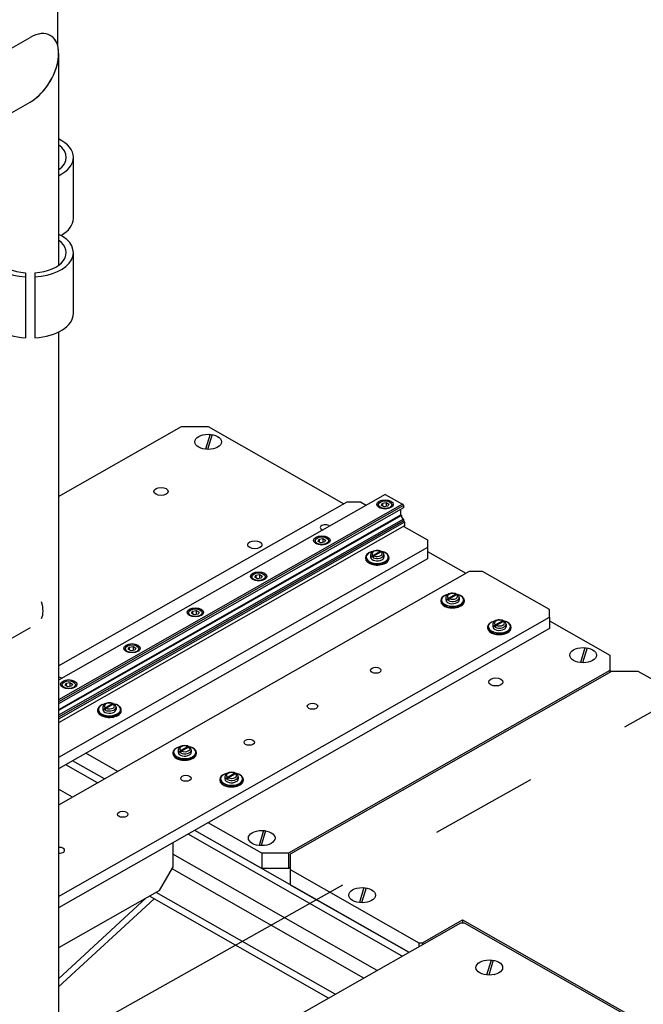
# Model space of a CAD drawing. Extents: x 0 to 544, y 0 to 352.
# Drawn here: x 483 to 494, y 232 to 251 of the extents above; entities that cross this region are included whole.
import ezdxf

# ---------------------------------------------------------------- set-up
doc = ezdxf.new("R2010")
doc.units = 0
doc.header["$LTSCALE"] = 8
doc.header["$MEASUREMENT"] = 0
doc.linetypes.add('CENTER', pattern=[2, 1.25, -0.25, 0.25, -0.25])
doc.layers.add('C', color=2, linetype='CENTER')
doc.layers.add('OL', color=3, linetype='CONTINUOUS')

msp = doc.modelspace()

# ---------------------------------------------------------------- linework, layer by layer
at = {"layer": 'C'}
msp.add_line((479.8571, 229.775, 72.9628), (505.7968, 244.3286, 18.4089), dxfattribs=at)
at = {"layer": 'OL', "extrusion": (-4.71845e-16, 0.707107, 0.707107)}
for p, q in [((483.2831, 251.8812, 137.1284), (483.2831, 250.2489, 136.8484)), ((466.5854, 241.1906, 135.2942), (482.7741, 250.4025, 136.8747)), ((483.3014, 250.1024, 136.8233), (483.3014, 246.1741, 136.1493)), ((467.6401, 240.5904, 135.1913), (482.7741, 249.2022, 136.6688)), ((483.5743, 247.0438, 136.2985), (483.5743, 248.1755, 136.4926)), ((483.5743, 245.2757, 135.9951), (483.5743, 246.4074, 136.1893)), ((482.6862, 246.0306, 136.1246), (482.6862, 245.9548, 136.1116)), ((482.6862, 245.9548, 136.1116), (482.6862, 244.8231, 135.9175)), ((482.862, 246.0306, 136.1246), (482.862, 245.9548, 136.1116)), ((482.862, 245.9548, 136.1116), (482.862, 244.8231, 135.9175)), ((483.3014, 244.9333, 135.9364), (483.3014, 224.1278, 132.3667)), ((483.3014, 241.8804, 135.4126), (485.5795, 243.1767, 135.635)), ((485.5795, 243.1767, 135.635), (486.0767, 243.1767, 135.635)), ((486.0767, 243.1767, 135.635), (488.5942, 241.7441, 135.3892)), ((489.3651, 241.9186, 135.4191), (483.3014, 238.4682, 134.8271)), ((489.3651, 241.9186, 135.4191), (489.6877, 241.735, 135.3876)), ((483.3014, 238.7323, 134.8725), (488.6563, 241.7795, 135.3953)), ((489.6877, 241.735, 135.3876), (483.3014, 238.101, 134.7641)), ((489.7026, 241.7095, 135.3833), (483.3014, 238.067, 134.7583)), ((489.7026, 241.6706, 135.3766), (483.3014, 238.0281, 134.7516)), ((488.6563, 241.7795, 135.3953), (488.905, 241.7795, 135.3953)), ((488.905, 241.7795, 135.3953), (489.0128, 241.7181, 135.3847)), ((489.2377, 241.7254, 135.386), (489.2377, 241.6819, 135.3785)), ((489.2928, 241.7148, 135.3842), (489.3114, 241.7543, 135.3909)), ((489.3436, 241.6859, 135.3792), (489.2928, 241.7148, 135.3842)), ((489.3114, 241.7543, 135.3909), (489.3808, 241.7649, 135.3928)), ((489.3114, 241.7543, 135.3909), (489.3114, 241.7042, 135.3824)), ((489.413, 241.6965, 135.381), (489.3436, 241.6859, 135.3792)), ((489.3808, 241.7649, 135.3928), (489.4316, 241.736, 135.3878)), ((489.3808, 241.7649, 135.3928), (489.3808, 241.6916, 135.3802)), ((489.4316, 241.736, 135.3878), (489.413, 241.6965, 135.381)), ((489.4866, 241.7254, 135.386), (489.4866, 241.6819, 135.3785)), ((489.6877, 241.735, 135.3876), (489.7026, 241.7095, 135.3833)), ((489.7026, 241.7095, 135.3833), (489.7026, 241.6706, 135.3766)), ((489.6507, 241.5331, 135.353), (483.3014, 237.9201, 134.7331)), ((489.6639, 241.5256, 135.3517), (483.3014, 237.9051, 134.7305)), ((489.6507, 241.6411, 135.3715), (489.6507, 241.5331, 135.353)), ((489.6507, 241.5331, 135.353), (489.6639, 241.5256, 135.3517)), ((489.7026, 241.4594, 135.3403), (483.3014, 237.8169, 134.7154)), ((489.7026, 241.4275, 135.3349), (483.3014, 237.785, 134.7099)), ((489.7066, 241.4252, 135.3345), (483.3014, 237.7804, 134.7091)), ((489.7215, 241.3997, 135.3301), (483.3014, 237.7465, 134.7033)), ((489.7215, 241.3318, 135.3184), (483.3014, 237.6785, 134.6916)), ((488.3185, 241.3397, 135.3198), (488.3331, 241.3314, 135.3184)), ((488.3185, 241.3397, 135.3198), (488.3185, 241.3231, 135.317)), ((489.7026, 241.4594, 135.3403), (489.7026, 241.4275, 135.3349)), ((489.7026, 241.4275, 135.3349), (489.7066, 241.4252, 135.3345)), ((489.7066, 241.4252, 135.3345), (489.7215, 241.3997, 135.3301)), ((489.7067, 241.3233, 135.317), (490.148, 241.0722, 135.2739)), ((489.7215, 241.3997, 135.3301), (489.7215, 241.3318, 135.3184)), ((488.2009, 241.2561, 135.3055), (488.1863, 241.2644, 135.3069)), ((490.148, 240.9308, 135.2496), (483.3014, 237.0349, 134.5812)), ((488.0633, 241.0571, 135.2713), (488.0633, 241.0136, 135.2639)), ((488.1183, 241.0465, 135.2695), (488.1369, 241.086, 135.2763)), ((488.1691, 241.0176, 135.2645), (488.1183, 241.0465, 135.2695)), ((488.1369, 241.086, 135.2763), (488.2063, 241.0966, 135.2781)), ((488.1369, 241.086, 135.2763), (488.1369, 241.0359, 135.2677)), ((488.2385, 241.0282, 135.2664), (488.1691, 241.0176, 135.2645)), ((488.2063, 241.0966, 135.2781), (488.2571, 241.0677, 135.2731)), ((488.2063, 241.0966, 135.2781), (488.2063, 241.0233, 135.2655)), ((488.2571, 241.0677, 135.2731), (488.2385, 241.0282, 135.2664)), ((488.3122, 241.0571, 135.2713), (488.3122, 241.0136, 135.2639)), ((490.148, 241.0722, 135.2739), (490.148, 240.9308, 135.2496)), ((490.148, 240.9308, 135.2496), (490.148, 240.7186, 135.2132)), ((490.148, 240.86, 135.2375), (490.862, 240.4537, 135.1678)), ((490.148, 240.7186, 135.2132), (483.3014, 236.8227, 134.5448)), ((490.9242, 240.4891, 135.1739), (483.3014, 236.1515, 134.4296)), ((486.8888, 240.3888, 135.1567), (486.8888, 240.3453, 135.1492)), ((486.9439, 240.3782, 135.1548), (486.9625, 240.4177, 135.1616)), ((486.9947, 240.3493, 135.1499), (486.9439, 240.3782, 135.1548)), ((486.9625, 240.4177, 135.1616), (487.0319, 240.4283, 135.1634)), ((486.9625, 240.4177, 135.1616), (486.9625, 240.3676, 135.153)), ((487.0319, 240.4283, 135.1634), (487.0827, 240.3994, 135.1585)), ((487.0319, 240.4283, 135.1634), (487.0319, 240.355, 135.1509)), ((487.0827, 240.3994, 135.1585), (487.0641, 240.3599, 135.1517)), ((487.1377, 240.3888, 135.1567), (487.1377, 240.3453, 135.1492)), ((491.1727, 240.4891, 135.1739), (490.9242, 240.4891, 135.1739)), ((492.4157, 239.7818, 135.0525), (491.1727, 240.4891, 135.1739)), ((487.0641, 240.3599, 135.1517), (486.9947, 240.3493, 135.1499)), ((485.7144, 239.7205, 135.042), (485.7144, 239.677, 135.0345)), ((485.7694, 239.7099, 135.0402), (485.788, 239.7494, 135.047)), ((485.8202, 239.681, 135.0352), (485.7694, 239.7099, 135.0402)), ((485.788, 239.7494, 135.047), (485.8574, 239.76, 135.0488)), ((485.788, 239.7494, 135.047), (485.788, 239.6993, 135.0384)), ((485.8896, 239.6916, 135.037), (485.8202, 239.681, 135.0352)), ((485.8574, 239.76, 135.0488), (485.9082, 239.7311, 135.0438)), ((485.8574, 239.76, 135.0488), (485.8574, 239.6867, 135.0362)), ((485.9082, 239.7311, 135.0438), (485.8896, 239.6916, 135.037)), ((485.9633, 239.7205, 135.042), (485.9633, 239.677, 135.0345)), ((492.4157, 239.6403, 135.0282), (492.4157, 239.7818, 135.0525)), ((483.3014, 234.454, 134.1384), (492.4157, 239.6403, 135.0282)), ((492.4157, 239.6403, 135.0282), (492.4157, 239.4281, 134.9918)), ((492.4157, 239.5696, 135.0161), (493.5344, 238.933, 134.9069)), ((482.7741, 239.4416, 134.9941), (467.6401, 230.8299, 133.5166)), ((492.4157, 239.4281, 134.9918), (483.3014, 234.2418, 134.102)), ((484.5399, 239.0522, 134.9273), (484.5399, 239.0087, 134.9199)), ((484.595, 239.0416, 134.9255), (484.6136, 239.0811, 134.9323)), ((484.6458, 239.0127, 134.9206), (484.595, 239.0416, 134.9255)), ((484.6136, 239.0811, 134.9323), (484.683, 239.0917, 134.9341)), ((484.6136, 239.0811, 134.9323), (484.6136, 239.031, 134.9237)), ((484.7152, 239.0233, 134.9224), (484.6458, 239.0127, 134.9206)), ((484.683, 239.0917, 134.9341), (484.7338, 239.0628, 134.9291)), ((484.683, 239.0917, 134.9341), (484.683, 239.0184, 134.9215)), ((484.7338, 239.0628, 134.9291), (484.7152, 239.0233, 134.9224)), ((484.7888, 239.0522, 134.9273), (484.7888, 239.0087, 134.9199)), ((493.5344, 238.933, 134.9069), (493.5344, 238.6501, 134.8583)), ((493.5344, 238.6501, 134.8583), (487.5682, 235.2551, 134.2758)), ((493.5649, 238.6327, 134.8554), (487.5987, 235.2377, 134.2729)), ((493.5344, 238.6503, 134.8584), (493.5654, 238.6327, 134.8554)), ((493.5344, 238.6501, 134.8583), (493.5344, 238.6154, 134.8524)), ((494.0621, 238.6327, 134.8554), (493.5649, 238.6327, 134.8554)), ((504.9376, 232.4441, 133.7936), (494.0621, 238.6327, 134.8554)), ((483.3467, 238.5105, 134.8344), (483.3467, 238.4939, 134.8316)), ((483.3467, 238.5105, 134.8344), (483.3613, 238.5022, 134.833)), ((483.3655, 238.3839, 134.8127), (483.3655, 238.3404, 134.8052)), ((483.4205, 238.3733, 134.8109), (483.4391, 238.4128, 134.8176)), ((483.4713, 238.3444, 134.8059), (483.4205, 238.3733, 134.8109)), ((483.4391, 238.4128, 134.8176), (483.5085, 238.4234, 134.8194)), ((483.4391, 238.4128, 134.8176), (483.4391, 238.3627, 134.809)), ((483.5085, 238.4234, 134.8194), (483.5593, 238.3945, 134.8145)), ((483.5085, 238.4234, 134.8194), (483.5085, 238.3501, 134.8069)), ((483.5593, 238.3945, 134.8145), (483.5407, 238.355, 134.8077)), ((483.6144, 238.3839, 134.8127), (483.6144, 238.3404, 134.8052)), ((483.5407, 238.355, 134.8077), (483.4713, 238.3444, 134.8059)), ((484.3986, 236.7758, 134.5368), (483.8088, 237.1114, 134.5943)), ((484.15, 236.6343, 134.5125), (483.5602, 236.9699, 134.5701)), ((484.15, 236.6343, 134.5125), (483.5602, 236.9699, 134.5701)), ((484.0257, 236.5636, 134.5004), (483.4359, 236.8992, 134.5579)), ((483.5598, 236.2985, 134.4549), (483.3014, 236.4455, 134.4801)), ((483.3113, 236.157, 134.4306), (483.3014, 236.1626, 134.4316)), ((487.071, 235.2551, 134.2758), (486.0766, 235.8209, 134.3729)), ((487.071, 234.9722, 134.2273), (485.828, 235.6795, 134.3487)), ((489.8047, 233.4166, 133.9604), (485.828, 235.6795, 134.3487)), ((485.4216, 235.4482, 134.309), (485.4216, 234.9885, 134.2301)), ((489.6805, 233.3458, 133.9483), (485.7037, 235.6088, 134.3365)), ((489.2146, 233.0808, 133.9028), (485.4216, 235.2391, 134.2731)), ((487.071, 235.2551, 134.2758), (487.071, 234.9722, 134.2273)), ((487.5682, 235.2551, 134.2758), (487.071, 235.2551, 134.2758)), ((487.5682, 235.2551, 134.2758), (487.5682, 234.9722, 134.2273)), ((487.5987, 235.2377, 134.2729), (487.5987, 234.9548, 134.2243)), ((485.173, 234.5641, 134.1573), (485.4216, 234.9885, 134.2301)), ((488.966, 232.9393, 133.8785), (485.4074, 234.9643, 134.226)), ((487.5682, 234.9722, 134.2273), (487.071, 234.9722, 134.2273)), ((487.5987, 234.9895, 134.2303), (487.5682, 234.9722, 134.2273)), ((487.5987, 234.9548, 134.2243), (489.9912, 233.5934, 133.9908)), ((487.5987, 234.9548, 134.2243), (487.5987, 234.6719, 134.1758)), ((485.173, 234.5641, 134.1573), (483.3014, 233.4991, 133.9746)), ((488.4375, 232.6386, 133.8269), (485.1133, 234.5301, 134.1515)), ((487.5987, 234.6719, 134.1758), (489.8047, 233.4166, 133.9604)), ((483.3014, 232.9212, 133.8754), (484.9292, 234.4254, 134.1335)), ((485.074, 234.411, 134.131), (483.3014, 232.773, 133.85)), ((488.3132, 232.5678, 133.8148), (484.989, 234.4594, 134.1393)), ((490.0533, 233.5934, 133.9908), (490.7991, 234.0178, 134.0636)), ((490.7991, 234.0178, 134.0636), (496.8275, 230.5874, 133.475)), ((490.7991, 234.0178, 134.0636), (490.7991, 233.9647, 134.0545)), ((483.3014, 229.716, 133.3255), (490.768, 233.9647, 134.0545)), ((490.768, 233.9647, 134.0545), (490.8302, 233.9647, 134.0545)), ((490.8302, 233.9647, 134.0545), (496.7343, 230.6051, 133.478)), ((489.9912, 233.5934, 133.9908), (489.9912, 233.5227, 133.9786)), ((489.9912, 233.5934, 133.9908), (490.0533, 233.5934, 133.9908)), ((490.0533, 233.5934, 133.9908), (490.0533, 233.558, 133.9847))]:
    msp.add_line(p, q, dxfattribs=at)
at = {"layer": 'OL'}
for p, q in [((486.1117, 243.0332, 135.6101), (486.0271, 242.7549, 135.5623)), ((486.1498, 243.0283, 135.6095), (486.0662, 242.7531, 135.5623)), ((493.0723, 239.0724, 134.9305), (492.9877, 238.794, 134.8827)), ((493.1104, 239.0675, 134.93), (493.0268, 238.7923, 134.8827)), ((487.1061, 235.6774, 134.348), (487.0215, 235.3991, 134.3002)), ((487.1442, 235.6725, 134.3475), (487.0605, 235.3973, 134.3002)), ((488.9694, 234.6171, 134.1661), (488.8848, 234.3388, 134.1183)), ((489.0075, 234.6122, 134.1656), (488.9239, 234.337, 134.1183)), ((491.3313, 233.2731, 133.9355), (491.2468, 232.9947, 133.8877)), ((491.3694, 233.2682, 133.935), (491.2858, 232.9929, 133.8877))]:
    msp.add_line(p, q, dxfattribs=at)
at = {"layer": 'OL', "extrusion": (-1.94289e-16, 0.707107, 0.707107)}
for p, q in [((489.0927, 240.7965, 135.2266), (489.0927, 240.7539, 135.2193)), ((489.1518, 240.7708, 135.2222), (489.1198, 240.7526, 135.2191)), ((489.1399, 240.7866, 135.2249), (489.2728, 240.8623, 135.2379)), ((489.2915, 240.8516, 135.2361), (489.1586, 240.776, 135.2231)), ((489.3388, 240.7965, 135.2266), (489.3388, 240.7539, 135.2193)), ((490.5376, 239.9913, 135.0885), (490.6705, 240.0669, 135.1014)), ((490.6892, 240.0563, 135.0996), (490.5563, 239.9806, 135.0866)), ((490.4904, 240.0011, 135.0901), (490.4904, 239.9586, 135.0828)), ((490.5495, 239.9754, 135.0857), (490.5175, 239.9572, 135.0826)), ((490.7365, 240.0011, 135.0901), (490.7365, 239.9586, 135.0828)), ((491.3604, 239.506, 135.0052), (491.3604, 239.4635, 134.9979)), ((491.4196, 239.4803, 135.0008), (491.3876, 239.4621, 134.9977)), ((491.4077, 239.4962, 135.0035), (491.5406, 239.5718, 135.0165)), ((491.5593, 239.5612, 135.0147), (491.4264, 239.4855, 135.0017)), ((491.6065, 239.506, 135.0052), (491.6065, 239.4635, 134.9979)), ((484.168, 237.9575, 134.7395), (484.301, 238.0331, 134.7525)), ((484.3197, 238.0224, 134.7507), (484.1868, 237.9468, 134.7377)), ((484.1208, 237.9673, 134.7412), (484.1208, 237.9248, 134.7339)), ((484.18, 237.9416, 134.7368), (484.148, 237.9234, 134.7337)), ((484.3669, 237.9673, 134.7412), (484.3669, 237.9248, 134.7339)), ((485.5185, 237.172, 134.6047), (485.5185, 237.1294, 134.5974)), ((485.5777, 237.1463, 134.6003), (485.5457, 237.1281, 134.5972)), ((485.5657, 237.1621, 134.603), (485.6987, 237.2378, 134.616)), ((485.7174, 237.2271, 134.6142), (485.5845, 237.1515, 134.6012)), ((485.7646, 237.172, 134.6047), (485.7646, 237.1294, 134.5974)), ((486.4358, 236.667, 134.5181), (486.5687, 236.7427, 134.5311)), ((486.5875, 236.732, 134.5292), (486.4545, 236.6564, 134.5163)), ((486.3886, 236.6769, 134.5198), (486.3886, 236.6343, 134.5125)), ((486.4478, 236.6512, 134.5154), (486.4158, 236.633, 134.5123)), ((486.6347, 236.6769, 134.5198), (486.6347, 236.6343, 134.5125))]:
    msp.add_line(p, q, dxfattribs=at)
at = {"layer": 'OL'}
for points, elevation in [([(489.0839, 240.8437, -0.0887919), (489.1418, 240.8625, 90.1989752)], 135.2347), ([(489.3475, 240.8437, 0.0501719), (489.3066, 240.8525, 0.5385017)], 135.2347), ([(490.4816, 240.0484, -0.0887919), (490.5395, 240.0672, 90.1989752)], 135.0983), ([(490.7452, 240.0484, 0.0501719), (490.7043, 240.0571, 0.5385017)], 135.0983), ([(491.3516, 239.5533, -0.0887919), (491.4096, 239.5721, 90.1989752)], 135.0133), ([(491.6153, 239.5533, 0.0501719), (491.5744, 239.562, 0.5385017)], 135.0133), ([(484.112, 238.0146, -0.0887919), (484.17, 238.0333, 90.1989752)], 134.7493), ([(484.3757, 238.0146, 0.0501719), (484.3347, 238.0233, 0.5385017)], 134.7493), ([(485.5097, 237.2192, -0.0887919), (485.5677, 237.238, 90.1989752)], 134.6128), ([(485.7734, 237.2192, 0.0501719), (485.7324, 237.228, 0.5385017)], 134.6128), ([(486.3798, 236.7241, -0.0887919), (486.4377, 236.7429, 90.1989752)], 134.5279), ([(486.6435, 236.7241, 0.0501719), (486.6025, 236.7329, 0.5385017)], 134.5279)]:
    msp.add_lwpolyline(points, format="xyb", dxfattribs=dict(at, elevation=elevation))
at = {"layer": 'OL', "extrusion": (3.69149e-15, -0.169102, 0.985599)}
msp.add_ellipse((482.7741, 249.8024, 136.7718), major_axis=(-0.3729, -0.6366, -0.1092), ratio=0.5773503, start_param=0.7853982, end_param=3.9269908, dxfattribs=at)
at = {"layer": 'OL', "extrusion": (3.59435e-15, -0.169102, 0.985599)}
for start_param, end_param in [(0, 0.7853982), (-2.3561945, 0)]:
    msp.add_ellipse((482.7741, 249.8024, 136.7718), major_axis=(0.3729, 0.6366, 0.1092), ratio=0.5773503, start_param=start_param, end_param=end_param, dxfattribs=at)
at = {"layer": 'OL', "extrusion": (3.58879e-15, -0.169102, 0.985599)}
for centre, start_param, end_param in [((482.7742, 248.1755, 136.4926), -0.8513727, 0.8513727), ((482.7742, 247.0438, 136.2985), -0.7739712, 0)]:
    msp.add_ellipse(centre, major_axis=(0.8002, 0), ratio=0.5773503, start_param=start_param, end_param=end_param, dxfattribs=at)
at = {"layer": 'OL', "extrusion": (3.53182e-15, -0.169102, 0.985599)}
msp.add_ellipse((482.7742, 248.1755, 136.4926), major_axis=(0.668, 0), ratio=0.5773503, start_param=-0.6610399, end_param=0.6610399, dxfattribs=at)
at = {"layer": 'OL', "extrusion": (3.4539e-15, -0.169102, 0.985599)}
for centre, start_param in [((482.7741, 246.4074, 136.1893), -0.8512401), ((482.7741, 245.2757, 135.9951), 0)]:
    msp.add_ellipse(centre, major_axis=(-0.8002, 0), ratio=0.5773503, start_param=start_param, end_param=1.4607324, dxfattribs=at)
at = {"layer": 'OL', "extrusion": (3.53448e-15, -0.169102, 0.985599)}
msp.add_ellipse((482.7741, 246.4074, 136.1893), major_axis=(-0.668, 0), ratio=0.5773503, start_param=-0.6608453, end_param=1.4388347, dxfattribs=at)
at = {"layer": 'OL', "extrusion": (3.67915e-15, -0.169102, 0.985599)}
for centre, end_param in [((482.7741, 246.4074, 136.1893), 0.8512401), ((482.7741, 245.2757, 135.9951), 0)]:
    msp.add_ellipse(centre, major_axis=(0.8002, 0), ratio=0.5773503, start_param=-1.4607324, end_param=end_param, dxfattribs=at)
at = {"layer": 'OL', "extrusion": (3.66246e-15, -0.169102, 0.985599)}
msp.add_ellipse((482.7741, 246.4074, 136.1893), major_axis=(0.668, 0), ratio=0.5773503, start_param=-1.4388347, end_param=0.6608453, dxfattribs=at)
at = {"layer": 'OL', "extrusion": (3.63411e-15, -0.169102, 0.985599)}
for centre, major_axis in [((486.0767, 242.8938, 135.5864), (0.2475, 0)), ((493.0372, 238.933, 134.9069), (0.2475, 0)), ((487.071, 235.538, 134.3244), (0.2475, 0)), ((488.9343, 234.4777, 134.1425), (-0.2475, 0))]:
    msp.add_ellipse(centre, major_axis=major_axis, ratio=0.5773503, dxfattribs=at)
at = {"layer": 'OL', "extrusion": (3.59239e-15, -0.169102, 0.985599)}
for centre in [(485.2031, 241.9723, 135.4283), (486.9433, 240.9821, 135.2585), (491.4179, 238.4359, 134.8216)]:
    msp.add_ellipse(centre, major_axis=(0.1318, 0), ratio=0.5773503, dxfattribs=at)
at = {"layer": 'OL', "extrusion": (3.60765e-15, -0.169102, 0.985599)}
for centre in [(489.3622, 241.7333, 135.3873), (488.1877, 241.065, 135.2727), (487.0133, 240.3967, 135.158), (485.8388, 239.7284, 135.0433), (484.6644, 239.0601, 134.9287), (483.4899, 238.3918, 134.814)]:
    msp.add_ellipse(centre, major_axis=(-0.1522, 0), ratio=0.5773503, dxfattribs=at)
at = {"layer": 'OL', "extrusion": (3.63268e-15, -0.169102, 0.985599)}
for centre, major_axis in [((489.3622, 241.7254, 135.386), (-0.1245, 0)), ((488.1877, 241.0571, 135.2713), (-0.1245, 0)), ((487.0133, 240.3888, 135.1567), (-0.1245, 0)), ((485.8388, 239.7205, 135.042), (-0.1245, 0)), ((484.6644, 239.0522, 134.9273), (-0.1245, 0)), ((489.1882, 238.6525, 134.8588), (-0.0967, 0)), ((483.4899, 238.3839, 134.8127), (-0.1245, 0)), ((488.0137, 237.9842, 134.7441), (-0.0967, 0)), ((486.8393, 237.3159, 134.6294), (-0.0967, 0)), ((485.6648, 236.6476, 134.5148), (-0.0967, 0)), ((484.4904, 235.9793, 134.4001), (-0.0967, 0)), ((491.2963, 233.1337, 133.9119), (-0.2475, 0))]:
    msp.add_ellipse(centre, major_axis=major_axis, ratio=0.5773503, dxfattribs=at)
at = {"layer": 'OL', "extrusion": (3.5521e-15, -0.169102, 0.985599)}
for centre, start_param, end_param in [((489.1749, 241.6188, 135.3677), -2.4468216, -2.1939286), ((488.0005, 240.9506, 135.253), -2.4516438, -2.1890697)]:
    msp.add_ellipse(centre, major_axis=(-0.1245, 0), ratio=0.5773503, start_param=start_param, end_param=end_param, dxfattribs=at)
at = {"layer": 'OL', "extrusion": (3.60822e-15, -0.169102, 0.985599)}
msp.add_ellipse((489.7026, 241.5035, 135.3479), major_axis=(0.0274, -0.0468, -0.008), ratio=0.5773503, start_param=-2.3561945, end_param=-0.7853982, dxfattribs=at)
at = {"layer": 'OL', "extrusion": (3.70635e-15, -0.169102, 0.985599)}
msp.add_ellipse((488.2524, 241.3021, 135.3134), major_axis=(-0.0935, 0), ratio=0.5773503, start_param=-2.3561945, end_param=0.7853982, dxfattribs=at)
at = {"layer": 'OL', "extrusion": (3.53685e-15, -0.169102, 0.985599)}
for centre, major_axis, start_param, end_param in [((489.2157, 240.7426, 135.2174), (-0.2197, 0), -0.7853982, 2.3561945), ((489.2157, 240.7426, 135.2174), (-0.2197, 0), 2.3561945, 3.9269908), ((489.2157, 240.7313, 135.2154), (0.2197, 0), -3.1415927, -0.7853982), ((489.2157, 240.7313, 135.2154), (0.2197, 0), -0.7853982, 0), ((490.6134, 239.9473, 135.0809), (-0.2197, 0), -0.7853982, 2.3561945), ((490.6134, 239.9473, 135.0809), (-0.2197, 0), 2.3561945, 3.9269908), ((490.6134, 239.9359, 135.079), (0.2197, 0), -3.1415927, -0.7853982), ((490.6134, 239.9359, 135.079), (0.2197, 0), -0.7853982, 0), ((491.4835, 239.4522, 134.996), (-0.2197, 0), -0.7853982, 2.3561945), ((491.4835, 239.4522, 134.996), (-0.2197, 0), 2.3561945, 3.9269908), ((491.4835, 239.4408, 134.994), (0.2197, 0), -3.1415927, -0.7853982), ((491.4835, 239.4408, 134.994), (0.2197, 0), -0.7853982, 0), ((484.2439, 237.9134, 134.732), (-0.2197, 0), -0.7853982, 2.3561945), ((484.2439, 237.9134, 134.732), (-0.2197, 0), 2.3561945, 3.9269908), ((484.2439, 237.9021, 134.73), (0.2197, 0), -3.1415927, -0.7853982), ((484.2439, 237.9021, 134.73), (0.2197, 0), -0.7853982, 0), ((485.6416, 237.1181, 134.5955), (-0.2197, 0), -0.7853982, 2.3561945), ((485.6416, 237.1068, 134.5936), (0.2197, 0), -3.1415927, -0.7853982), ((485.6416, 237.1181, 134.5955), (-0.2197, 0), 2.3561945, 3.9269908), ((485.6416, 237.1068, 134.5936), (0.2197, 0), -0.7853982, 0), ((486.5116, 236.623, 134.5105), (-0.2197, 0), -0.7853982, 2.3561945), ((486.5116, 236.6117, 134.5086), (0.2197, 0), -3.1415927, -0.7853982), ((486.5116, 236.623, 134.5105), (-0.2197, 0), 2.3561945, 3.9269908), ((486.5116, 236.6117, 134.5086), (0.2197, 0), -0.7853982, 0)]:
    msp.add_ellipse(centre, major_axis=major_axis, ratio=0.5773503, start_param=start_param, end_param=end_param, dxfattribs=at)
at = {"layer": 'OL', "extrusion": (3.59239e-15, -0.169102, 0.985599)}
for centre, start_param, end_param in [((489.2157, 240.7539, 135.2193), 2.2666302, 5.4977871), ((489.2157, 240.7539, 135.2193), -0.7853982, 0.8749625), ((490.6134, 239.9586, 135.0828), 2.2666302, 5.4977871), ((490.6134, 239.9586, 135.0828), -0.7853982, 0.8749625), ((491.4835, 239.4635, 134.9979), 2.2666302, 5.4977871), ((491.4835, 239.4635, 134.9979), -0.7853982, 0.8749625), ((484.2439, 237.9248, 134.7339), 2.2666302, 5.4977871), ((484.2439, 237.9248, 134.7339), -0.7853982, 0.8749625), ((485.6416, 237.1294, 134.5974), 2.2666302, 5.4977871), ((485.6416, 237.1294, 134.5974), -0.7853982, 0.8749625), ((486.5116, 236.6343, 134.5125), 2.2666302, 5.4977871), ((486.5116, 236.6343, 134.5125), -0.7853982, 0.8749625)]:
    msp.add_ellipse(centre, major_axis=(0.2057, 0), ratio=0.5773503, start_param=start_param, end_param=end_param, dxfattribs=at)
at = {"layer": 'OL', "extrusion": (3.2273e-15, -0.169102, 0.985599)}
for centre, start_param, end_param in [((489.2157, 240.7965, 135.2266), 0, 0.6776058), ((489.2157, 240.7965, 135.2266), 0.8931906, 3.1415927), ((490.6134, 240.0011, 135.0901), 0, 0.6776058), ((490.6134, 240.0011, 135.0901), 0.8931906, 3.1415927), ((491.4835, 239.506, 135.0052), 0, 0.6776058), ((491.4835, 239.506, 135.0052), 0.8931906, 3.1415927), ((484.2439, 237.9673, 134.7412), 0, 0.6776058), ((484.2439, 237.9673, 134.7412), 0.8931906, 3.1415927), ((485.6416, 237.172, 134.6047), 0, 0.6776058), ((485.6416, 237.172, 134.6047), 0.8931906, 3.1415927), ((486.5116, 236.6769, 134.5198), 0, 0.6776058), ((486.5116, 236.6769, 134.5198), 0.8931906, 3.1415927)]:
    msp.add_ellipse(centre, major_axis=(-0.123, 0), ratio=0.5773503, start_param=start_param, end_param=end_param, dxfattribs=at)
at = {"layer": 'OL', "extrusion": (3.32423e-15, -0.169102, 0.985599)}
for centre, start_param, end_param in [((489.2157, 240.7539, 135.2193), -3.1415927, -0.7853982), ((489.2157, 240.7539, 135.2193), -0.7853982, 0), ((490.6134, 239.9586, 135.0828), -3.1415927, -0.7853982), ((490.6134, 239.9586, 135.0828), -0.7853982, 0), ((491.4835, 239.4635, 134.9979), -3.1415927, -0.7853982), ((491.4835, 239.4635, 134.9979), -0.7853982, 0), ((484.2439, 237.9248, 134.7339), -3.1415927, -0.7853982), ((484.2439, 237.9248, 134.7339), -0.7853982, 0), ((485.6416, 237.1294, 134.5974), -3.1415927, -0.7853982), ((485.6416, 237.1294, 134.5974), -0.7853982, 0), ((486.5116, 236.6343, 134.5125), -3.1415927, -0.7853982), ((486.5116, 236.6343, 134.5125), -0.7853982, 0)]:
    msp.add_ellipse(centre, major_axis=(0.123, 0), ratio=0.5773503, start_param=start_param, end_param=end_param, dxfattribs=at)
at = {"layer": 'OL', "extrusion": (3.37692e-15, -0.169102, 0.985599)}
for centre, start_param, end_param in [((489.2157, 240.8191, 135.2305), -2.216278, 0.6454816), ((489.2157, 240.8191, 135.2305), 0.9253147, 2.3561945), ((489.2157, 240.8191, 135.2305), 2.3561945, 3.7870743), ((490.6134, 240.0238, 135.094), -2.216278, 0.6454816), ((490.6134, 240.0238, 135.094), 2.3561945, 3.7870743), ((490.6134, 240.0238, 135.094), 0.9253147, 2.3561945), ((491.4835, 239.5287, 135.0091), -2.216278, 0.6454816), ((491.4835, 239.5287, 135.0091), 0.9253147, 2.3561945), ((491.4835, 239.5287, 135.0091), 2.3561945, 3.7870743), ((484.2439, 237.9899, 134.7451), -2.216278, 0.6454816), ((484.2439, 237.9899, 134.7451), 2.3561945, 3.7870743), ((484.2439, 237.9899, 134.7451), 0.9253147, 2.3561945), ((485.6416, 237.1946, 134.6086), -2.216278, 0.6454816), ((485.6416, 237.1946, 134.6086), 0.9253147, 2.3561945), ((485.6416, 237.1946, 134.6086), 2.3561945, 3.7870743), ((486.5116, 236.6995, 134.5237), -2.216278, 0.6454816), ((486.5116, 236.6995, 134.5237), 2.3561945, 3.7870743), ((486.5116, 236.6995, 134.5237), 0.9253147, 2.3561945)]:
    msp.add_ellipse(centre, major_axis=(-0.0949, 0), ratio=0.5773503, start_param=start_param, end_param=end_param, dxfattribs=at)
at = {"layer": 'OL', "extrusion": (3.44169e-15, -0.169102, 0.985599)}
for start_param, end_param in [(0.7853982, 1.1579571), (0.4128392, 0.7853982)]:
    msp.add_ellipse((482.6384, 239.9645, 135.0839), major_axis=(0.2637, -0.4501, -0.0772), ratio=0.5773503, start_param=start_param, end_param=end_param, dxfattribs=at)
at = {"layer": 'OL', "extrusion": (3.51038e-15, -0.169102, 0.985599)}
msp.add_ellipse((483.2806, 238.4729, 134.8279), major_axis=(0.0935, 0), ratio=0.5773503, start_param=0.7853982, end_param=1.3455788, dxfattribs=at)
at = {"layer": 'OL', "extrusion": (3.63268e-15, -0.169102, 0.985599)}
msp.add_ellipse((483.3159, 235.311, 134.2854), major_axis=(-0.0967, 0), ratio=0.5773503, start_param=1.4203825, end_param=4.8628028, dxfattribs=at)
at = {"layer": 'OL', "extrusion": (3.75498e-15, -0.169102, 0.985599)}
msp.add_ellipse((488.9343, 234.407, 134.1303), major_axis=(0.1427, 0), ratio=0.5773503, start_param=-0.7991883, end_param=-0.7853982, dxfattribs=at)
at = {"layer": 'OL', "extrusion": (3.67297e-15, -0.169102, 0.985599)}
msp.add_ellipse((491.2963, 233.0629, 133.8997), major_axis=(0.1427, 0), ratio=0.5773503, start_param=-0.7991883, end_param=-0.7853982, dxfattribs=at)
at = {"layer": 'OL'}
for points, knots in [([(489.2862, 240.8641, 135.2382), (489.2728, 240.8701, 135.2392), (489.2577, 240.8743, 135.24), (489.2259, 240.8786, 135.2407), (489.2096, 240.8788, 135.2407), (489.178, 240.8751, 135.2401), (489.163, 240.8715, 135.2395), (489.136, 240.8604, 135.2376), (489.1241, 240.8531, 135.2363), (489.1075, 240.8373, 135.2336), (489.1017, 240.8295, 135.2323), (489.0945, 240.8131, 135.2295), (489.0927, 240.8049, 135.228), (489.0927, 240.7965, 135.2266)], [0.001964, 0.001964, 0.001964, 0.001964, 0.08896606, 0.08896606, 0.17517766, 0.17517766, 0.26012693, 0.26012693, 0.34497387, 0.34497387, 0.40889184, 0.40889184, 0.46587058, 0.46587058, 0.46587058, 0.46587058]), ([(489.1198, 240.7526, 135.2191), (489.1198, 240.7554, 135.2195), (489.1204, 240.759, 135.2202), (489.1223, 240.7652, 135.2212), (489.1239, 240.7689, 135.2219), (489.1274, 240.7749, 135.2229), (489.1299, 240.7781, 135.2235), (489.1345, 240.7829, 135.2243), (489.1374, 240.7852, 135.2247), (489.1399, 240.7866, 135.2249)], [0, 0, 0, 0, 0.018471196, 0.018471196, 0.036997575, 0.036997575, 0.055610717, 0.055610717, 0.074339989, 0.074339989, 0.074339989, 0.074339989]), ([(489.1586, 240.776, 135.2231), (489.1561, 240.7745, 135.2228), (489.1532, 240.7722, 135.2224), (489.1486, 240.7675, 135.2216), (489.1462, 240.7642, 135.2211), (489.1427, 240.7583, 135.22), (489.141, 240.7545, 135.2194), (489.1391, 240.7483, 135.2183), (489.1386, 240.7447, 135.2177), (489.1386, 240.7419, 135.2172)], [-0.074339989, -0.074339989, -0.074339989, -0.074339989, -0.055610717, -0.055610717, -0.036997575, -0.036997575, -0.018471196, -0.018471196, 0, 0, 0, 0]), ([(489.2728, 240.8623, 135.2379), (489.2753, 240.8637, 135.2381), (489.2782, 240.8647, 135.2383), (489.2828, 240.8651, 135.2384), (489.2853, 240.8647, 135.2383), (489.2887, 240.8627, 135.238), (489.2904, 240.8608, 135.2376), (489.2921, 240.8571, 135.237), (489.2927, 240.8547, 135.2366), (489.2928, 240.8523, 135.2362)], [-0.074339989, -0.074339989, -0.074339989, -0.074339989, -0.055610717, -0.055610717, -0.036997575, -0.036997575, -0.018471196, -0.018471196, -0.002764368, -0.002764368, -0.002764368, -0.002764368]), ([(489.3066, 240.8525, 135.2362), (489.3063, 240.8527, 135.2362), (489.306, 240.8529, 135.2363), (489.304, 240.854, 135.2365), (489.3015, 240.8545, 135.2366), (489.2969, 240.854, 135.2365), (489.294, 240.853, 135.2363), (489.2915, 240.8516, 135.2361)], [0.033938549, 0.033938549, 0.033938549, 0.033938549, 0.036997575, 0.036997575, 0.055610717, 0.055610717, 0.074339989, 0.074339989, 0.074339989, 0.074339989]), ([(489.3388, 240.7965, 135.2266), (489.3388, 240.8067, 135.2284), (489.3361, 240.8166, 135.2301), (489.3254, 240.8361, 135.2334), (489.3169, 240.8451, 135.2349), (489.3066, 240.8525, 135.2362)], [0.00052503, 0.00052503, 0.00052503, 0.00052503, 0.06964355, 0.06964355, 0.14885317, 0.14885317, 0.14885317, 0.14885317]), ([(490.6839, 240.0687, 135.1017), (490.6705, 240.0748, 135.1028), (490.6554, 240.0789, 135.1035), (490.6236, 240.0833, 135.1042), (490.6073, 240.0834, 135.1043), (490.5757, 240.0798, 135.1036), (490.5607, 240.0761, 135.103), (490.5337, 240.0651, 135.1011), (490.5218, 240.0578, 135.0999), (490.5052, 240.042, 135.0971), (490.4994, 240.0341, 135.0958), (490.4922, 240.0177, 135.093), (490.4904, 240.0095, 135.0916), (490.4904, 240.0011, 135.0901)], [0.001964, 0.001964, 0.001964, 0.001964, 0.08896606, 0.08896606, 0.17517766, 0.17517766, 0.26012693, 0.26012693, 0.34497387, 0.34497387, 0.40889184, 0.40889184, 0.46587058, 0.46587058, 0.46587058, 0.46587058]), ([(490.6705, 240.0669, 135.1014), (490.673, 240.0683, 135.1017), (490.6759, 240.0693, 135.1018), (490.6805, 240.0698, 135.1019), (490.683, 240.0693, 135.1018), (490.6864, 240.0674, 135.1015), (490.6881, 240.0655, 135.1012), (490.6898, 240.0617, 135.1005), (490.6904, 240.0593, 135.1001), (490.6905, 240.0569, 135.0997)], [-0.074339989, -0.074339989, -0.074339989, -0.074339989, -0.055610717, -0.055610717, -0.036997575, -0.036997575, -0.018471196, -0.018471196, -0.002764368, -0.002764368, -0.002764368, -0.002764368]), ([(490.7043, 240.0571, 135.0998), (490.704, 240.0573, 135.0998), (490.7037, 240.0575, 135.0998), (490.7017, 240.0587, 135.1), (490.6992, 240.0591, 135.1001), (490.6946, 240.0587, 135.1), (490.6917, 240.0577, 135.0998), (490.6892, 240.0563, 135.0996)], [0.033938549, 0.033938549, 0.033938549, 0.033938549, 0.036997575, 0.036997575, 0.055610717, 0.055610717, 0.074339989, 0.074339989, 0.074339989, 0.074339989]), ([(490.7365, 240.0011, 135.0901), (490.7365, 240.0113, 135.0919), (490.7338, 240.0213, 135.0936), (490.7231, 240.0407, 135.0969), (490.7146, 240.0498, 135.0985), (490.7043, 240.0571, 135.0998)], [0.00052503, 0.00052503, 0.00052503, 0.00052503, 0.06964355, 0.06964355, 0.14885317, 0.14885317, 0.14885317, 0.14885317]), ([(490.5175, 239.9572, 135.0826), (490.5175, 239.96, 135.0831), (490.5181, 239.9636, 135.0837), (490.52, 239.9699, 135.0848), (490.5216, 239.9736, 135.0854), (490.5251, 239.9795, 135.0864), (490.5276, 239.9828, 135.087), (490.5322, 239.9875, 135.0878), (490.5351, 239.9899, 135.0882), (490.5376, 239.9913, 135.0885)], [0, 0, 0, 0, 0.018471196, 0.018471196, 0.036997575, 0.036997575, 0.055610717, 0.055610717, 0.074339989, 0.074339989, 0.074339989, 0.074339989]), ([(490.5563, 239.9806, 135.0866), (490.5538, 239.9792, 135.0864), (490.5509, 239.9769, 135.086), (490.5463, 239.9721, 135.0852), (490.5439, 239.9689, 135.0846), (490.5404, 239.9629, 135.0836), (490.5387, 239.9592, 135.083), (490.5368, 239.953, 135.0819), (490.5363, 239.9494, 135.0813), (490.5363, 239.9466, 135.0808)], [-0.074339989, -0.074339989, -0.074339989, -0.074339989, -0.055610717, -0.055610717, -0.036997575, -0.036997575, -0.018471196, -0.018471196, 0, 0, 0, 0]), ([(491.554, 239.5736, 135.0168), (491.5405, 239.5797, 135.0178), (491.5254, 239.5838, 135.0185), (491.4937, 239.5882, 135.0193), (491.4774, 239.5883, 135.0193), (491.4458, 239.5847, 135.0187), (491.4308, 239.581, 135.0181), (491.4038, 239.57, 135.0162), (491.3919, 239.5627, 135.0149), (491.3753, 239.5469, 135.0122), (491.3695, 239.539, 135.0109), (491.3622, 239.5226, 135.008), (491.3604, 239.5144, 135.0066), (491.3604, 239.506, 135.0052)], [0.001964, 0.001964, 0.001964, 0.001964, 0.08896606, 0.08896606, 0.17517766, 0.17517766, 0.26012693, 0.26012693, 0.34497387, 0.34497387, 0.40889184, 0.40889184, 0.46587058, 0.46587058, 0.46587058, 0.46587058]), ([(491.3876, 239.4621, 134.9977), (491.3876, 239.4649, 134.9981), (491.3882, 239.4685, 134.9988), (491.3901, 239.4748, 134.9998), (491.3917, 239.4785, 135.0005), (491.3952, 239.4844, 135.0015), (491.3977, 239.4877, 135.0021), (491.4022, 239.4924, 135.0029), (491.4052, 239.4948, 135.0033), (491.4077, 239.4962, 135.0035)], [0, 0, 0, 0, 0.018471196, 0.018471196, 0.036997575, 0.036997575, 0.055610717, 0.055610717, 0.074339989, 0.074339989, 0.074339989, 0.074339989]), ([(491.4264, 239.4855, 135.0017), (491.4239, 239.4841, 135.0014), (491.421, 239.4818, 135.001), (491.4164, 239.477, 135.0002), (491.4139, 239.4738, 134.9997), (491.4104, 239.4678, 134.9986), (491.4088, 239.4641, 134.998), (491.4069, 239.4579, 134.9969), (491.4063, 239.4543, 134.9963), (491.4063, 239.4515, 134.9958)], [-0.074339989, -0.074339989, -0.074339989, -0.074339989, -0.055610717, -0.055610717, -0.036997575, -0.036997575, -0.018471196, -0.018471196, 0, 0, 0, 0]), ([(491.5406, 239.5718, 135.0165), (491.5431, 239.5732, 135.0167), (491.546, 239.5742, 135.0169), (491.5506, 239.5747, 135.017), (491.553, 239.5742, 135.0169), (491.5565, 239.5723, 135.0166), (491.5582, 239.5704, 135.0162), (491.5599, 239.5666, 135.0156), (491.5604, 239.5642, 135.0152), (491.5606, 239.5618, 135.0148)], [-0.074339989, -0.074339989, -0.074339989, -0.074339989, -0.055610717, -0.055610717, -0.036997575, -0.036997575, -0.018471196, -0.018471196, -0.002764368, -0.002764368, -0.002764368, -0.002764368]), ([(491.5744, 239.562, 135.0148), (491.5741, 239.5622, 135.0148), (491.5738, 239.5624, 135.0149), (491.5718, 239.5636, 135.0151), (491.5693, 239.564, 135.0151), (491.5647, 239.5636, 135.0151), (491.5618, 239.5626, 135.0149), (491.5593, 239.5612, 135.0147)], [0.033938549, 0.033938549, 0.033938549, 0.033938549, 0.036997575, 0.036997575, 0.055610717, 0.055610717, 0.074339989, 0.074339989, 0.074339989, 0.074339989]), ([(491.6065, 239.506, 135.0052), (491.6065, 239.5162, 135.007), (491.6038, 239.5262, 135.0087), (491.5932, 239.5456, 135.012), (491.5846, 239.5547, 135.0135), (491.5744, 239.562, 135.0148)], [0.00052503, 0.00052503, 0.00052503, 0.00052503, 0.06964355, 0.06964355, 0.14885317, 0.14885317, 0.14885317, 0.14885317]), ([(484.3144, 238.0349, 134.7528), (484.3009, 238.041, 134.7538), (484.2858, 238.0451, 134.7545), (484.254, 238.0495, 134.7553), (484.2377, 238.0496, 134.7553), (484.2061, 238.046, 134.7547), (484.1912, 238.0423, 134.7541), (484.1642, 238.0313, 134.7522), (484.1523, 238.024, 134.7509), (484.1357, 238.0081, 134.7482), (484.1299, 238.0003, 134.7469), (484.1226, 237.9839, 134.744), (484.1208, 237.9757, 134.7426), (484.1208, 237.9673, 134.7412)], [0.001964, 0.001964, 0.001964, 0.001964, 0.08896606, 0.08896606, 0.17517766, 0.17517766, 0.26012693, 0.26012693, 0.34497387, 0.34497387, 0.40889184, 0.40889184, 0.46587058, 0.46587058, 0.46587058, 0.46587058]), ([(484.301, 238.0331, 134.7525), (484.3034, 238.0345, 134.7527), (484.3064, 238.0355, 134.7529), (484.3109, 238.036, 134.753), (484.3134, 238.0355, 134.7529), (484.3169, 238.0335, 134.7526), (484.3185, 238.0317, 134.7522), (484.3203, 238.0279, 134.7516), (484.3208, 238.0255, 134.7512), (484.321, 238.0231, 134.7508)], [-0.074339989, -0.074339989, -0.074339989, -0.074339989, -0.055610717, -0.055610717, -0.036997575, -0.036997575, -0.018471196, -0.018471196, -0.002764368, -0.002764368, -0.002764368, -0.002764368]), ([(484.3347, 238.0233, 134.7508), (484.3345, 238.0235, 134.7508), (484.3342, 238.0237, 134.7509), (484.3321, 238.0249, 134.7511), (484.3297, 238.0253, 134.7511), (484.3251, 238.0249, 134.7511), (484.3222, 238.0239, 134.7509), (484.3197, 238.0224, 134.7507)], [0.033938549, 0.033938549, 0.033938549, 0.033938549, 0.036997575, 0.036997575, 0.055610717, 0.055610717, 0.074339989, 0.074339989, 0.074339989, 0.074339989]), ([(484.3669, 237.9673, 134.7412), (484.3669, 237.9775, 134.743), (484.3642, 237.9874, 134.7447), (484.3536, 238.0069, 134.748), (484.345, 238.0159, 134.7495), (484.3347, 238.0233, 134.7508)], [0.00052503, 0.00052503, 0.00052503, 0.00052503, 0.06964355, 0.06964355, 0.14885317, 0.14885317, 0.14885317, 0.14885317]), ([(484.148, 237.9234, 134.7337), (484.148, 237.9262, 134.7341), (484.1486, 237.9298, 134.7348), (484.1505, 237.936, 134.7358), (484.1521, 237.9398, 134.7365), (484.1556, 237.9457, 134.7375), (484.1581, 237.949, 134.738), (484.1626, 237.9537, 134.7389), (484.1656, 237.956, 134.7393), (484.168, 237.9575, 134.7395)], [0, 0, 0, 0, 0.018471196, 0.018471196, 0.036997575, 0.036997575, 0.055610717, 0.055610717, 0.074339989, 0.074339989, 0.074339989, 0.074339989]), ([(484.1868, 237.9468, 134.7377), (484.1843, 237.9454, 134.7374), (484.1813, 237.9431, 134.737), (484.1768, 237.9383, 134.7362), (484.1743, 237.935, 134.7357), (484.1708, 237.9291, 134.7346), (484.1692, 237.9254, 134.734), (484.1673, 237.9192, 134.7329), (484.1667, 237.9156, 134.7323), (484.1667, 237.9128, 134.7318)], [-0.074339989, -0.074339989, -0.074339989, -0.074339989, -0.055610717, -0.055610717, -0.036997575, -0.036997575, -0.018471196, -0.018471196, 0, 0, 0, 0]), ([(485.7121, 237.2396, 134.6163), (485.6986, 237.2456, 134.6174), (485.6835, 237.2498, 134.6181), (485.6517, 237.2541, 134.6188), (485.6354, 237.2543, 134.6189), (485.6038, 237.2507, 134.6182), (485.5889, 237.247, 134.6176), (485.5619, 237.2359, 134.6157), (485.55, 237.2286, 134.6145), (485.5334, 237.2128, 134.6117), (485.5276, 237.205, 134.6104), (485.5203, 237.1886, 134.6076), (485.5185, 237.1804, 134.6062), (485.5185, 237.172, 134.6047)], [0.001964, 0.001964, 0.001964, 0.001964, 0.08896606, 0.08896606, 0.17517766, 0.17517766, 0.26012693, 0.26012693, 0.34497387, 0.34497387, 0.40889184, 0.40889184, 0.46587058, 0.46587058, 0.46587058, 0.46587058]), ([(485.5457, 237.1281, 134.5972), (485.5457, 237.1309, 134.5977), (485.5463, 237.1345, 134.5983), (485.5482, 237.1407, 134.5994), (485.5498, 237.1444, 134.6), (485.5533, 237.1504, 134.601), (485.5558, 237.1536, 134.6016), (485.5603, 237.1584, 134.6024), (485.5633, 237.1607, 134.6028), (485.5657, 237.1621, 134.603)], [0, 0, 0, 0, 0.018471196, 0.018471196, 0.036997575, 0.036997575, 0.055610717, 0.055610717, 0.074339989, 0.074339989, 0.074339989, 0.074339989]), ([(485.5845, 237.1515, 134.6012), (485.582, 237.15, 134.601), (485.579, 237.1477, 134.6006), (485.5745, 237.143, 134.5998), (485.572, 237.1397, 134.5992), (485.5685, 237.1338, 134.5982), (485.5669, 237.13, 134.5975), (485.565, 237.1238, 134.5965), (485.5644, 237.1202, 134.5959), (485.5644, 237.1174, 134.5954)], [-0.074339989, -0.074339989, -0.074339989, -0.074339989, -0.055610717, -0.055610717, -0.036997575, -0.036997575, -0.018471196, -0.018471196, 0, 0, 0, 0]), ([(485.6987, 237.2378, 134.616), (485.7011, 237.2392, 134.6163), (485.7041, 237.2402, 134.6164), (485.7086, 237.2406, 134.6165), (485.7111, 237.2402, 134.6164), (485.7146, 237.2382, 134.6161), (485.7162, 237.2363, 134.6158), (485.718, 237.2326, 134.6151), (485.7185, 237.2302, 134.6147), (485.7187, 237.2278, 134.6143)], [-0.074339989, -0.074339989, -0.074339989, -0.074339989, -0.055610717, -0.055610717, -0.036997575, -0.036997575, -0.018471196, -0.018471196, -0.002764368, -0.002764368, -0.002764368, -0.002764368]), ([(485.7324, 237.228, 134.6143), (485.7322, 237.2282, 134.6144), (485.7319, 237.2284, 134.6144), (485.7298, 237.2295, 134.6146), (485.7274, 237.23, 134.6147), (485.7228, 237.2295, 134.6146), (485.7199, 237.2285, 134.6144), (485.7174, 237.2271, 134.6142)], [0.033938549, 0.033938549, 0.033938549, 0.033938549, 0.036997575, 0.036997575, 0.055610717, 0.055610717, 0.074339989, 0.074339989, 0.074339989, 0.074339989]), ([(485.7646, 237.172, 134.6047), (485.7646, 237.1822, 134.6065), (485.7619, 237.1921, 134.6082), (485.7513, 237.2116, 134.6115), (485.7427, 237.2206, 134.6131), (485.7324, 237.228, 134.6143)], [0.00052503, 0.00052503, 0.00052503, 0.00052503, 0.06964355, 0.06964355, 0.14885317, 0.14885317, 0.14885317, 0.14885317]), ([(486.5822, 236.7445, 134.5314), (486.5687, 236.7505, 134.5324), (486.5536, 236.7547, 134.5331), (486.5218, 236.759, 134.5339), (486.5055, 236.7592, 134.5339), (486.4739, 236.7555, 134.5333), (486.4589, 236.7519, 134.5327), (486.4319, 236.7408, 134.5308), (486.4201, 236.7335, 134.5295), (486.4035, 236.7177, 134.5268), (486.3977, 236.7099, 134.5255), (486.3904, 236.6935, 134.5226), (486.3886, 236.6853, 134.5212), (486.3886, 236.6769, 134.5198)], [0.001964, 0.001964, 0.001964, 0.001964, 0.08896606, 0.08896606, 0.17517766, 0.17517766, 0.26012693, 0.26012693, 0.34497387, 0.34497387, 0.40889184, 0.40889184, 0.46587058, 0.46587058, 0.46587058, 0.46587058]), ([(486.5687, 236.7427, 134.5311), (486.5712, 236.7441, 134.5313), (486.5741, 236.7451, 134.5315), (486.5787, 236.7455, 134.5316), (486.5812, 236.7451, 134.5315), (486.5847, 236.7431, 134.5312), (486.5863, 236.7412, 134.5308), (486.5881, 236.7375, 134.5302), (486.5886, 236.7351, 134.5298), (486.5887, 236.7327, 134.5294)], [-0.074339989, -0.074339989, -0.074339989, -0.074339989, -0.055610717, -0.055610717, -0.036997575, -0.036997575, -0.018471196, -0.018471196, -0.002764368, -0.002764368, -0.002764368, -0.002764368]), ([(486.6025, 236.7329, 134.5294), (486.6022, 236.7331, 134.5294), (486.6019, 236.7333, 134.5295), (486.5999, 236.7344, 134.5297), (486.5974, 236.7349, 134.5297), (486.5929, 236.7344, 134.5297), (486.5899, 236.7334, 134.5295), (486.5875, 236.732, 134.5292)], [0.033938549, 0.033938549, 0.033938549, 0.033938549, 0.036997575, 0.036997575, 0.055610717, 0.055610717, 0.074339989, 0.074339989, 0.074339989, 0.074339989]), ([(486.6347, 236.6769, 134.5198), (486.6347, 236.6871, 134.5215), (486.632, 236.697, 134.5232), (486.6213, 236.7165, 134.5266), (486.6128, 236.7255, 134.5281), (486.6025, 236.7329, 134.5294)], [0.00052503, 0.00052503, 0.00052503, 0.00052503, 0.06964355, 0.06964355, 0.14885317, 0.14885317, 0.14885317, 0.14885317]), ([(486.4158, 236.633, 134.5123), (486.4158, 236.6358, 134.5127), (486.4163, 236.6394, 134.5134), (486.4182, 236.6456, 134.5144), (486.4199, 236.6493, 134.5151), (486.4234, 236.6553, 134.5161), (486.4258, 236.6585, 134.5166), (486.4304, 236.6633, 134.5175), (486.4333, 236.6656, 134.5179), (486.4358, 236.667, 134.5181)], [0, 0, 0, 0, 0.018471196, 0.018471196, 0.036997575, 0.036997575, 0.055610717, 0.055610717, 0.074339989, 0.074339989, 0.074339989, 0.074339989]), ([(486.4545, 236.6564, 134.5163), (486.452, 236.6549, 134.516), (486.4491, 236.6526, 134.5156), (486.4445, 236.6479, 134.5148), (486.4421, 236.6446, 134.5143), (486.4386, 236.6387, 134.5132), (486.4369, 236.6349, 134.5126), (486.4351, 236.6287, 134.5115), (486.4345, 236.6251, 134.5109), (486.4345, 236.6223, 134.5104)], [-0.074339989, -0.074339989, -0.074339989, -0.074339989, -0.055610717, -0.055610717, -0.036997575, -0.036997575, -0.018471196, -0.018471196, 0, 0, 0, 0])]:
    msp.add_open_spline(points, degree=3, knots=knots, dxfattribs=at)

doc.saveas('drawing.dxf')
